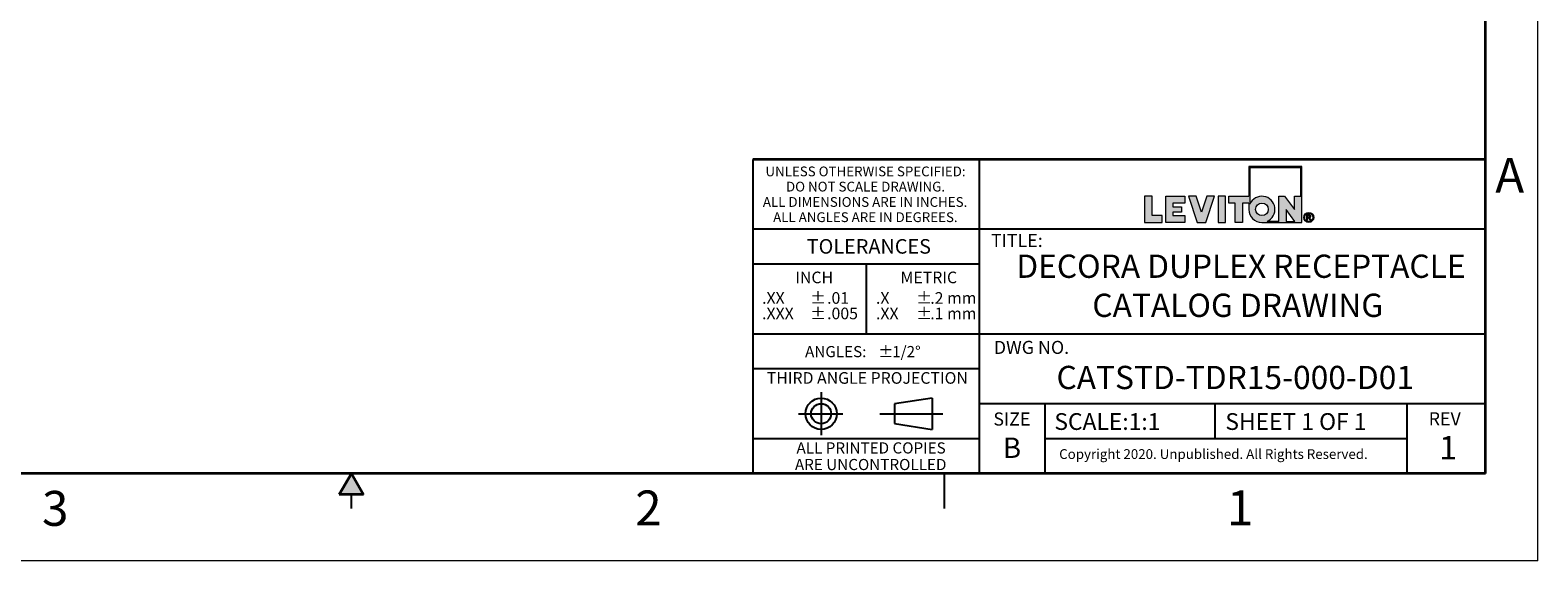
# Model space of a CAD drawing. Units: inches. Extents: x 0 to 17, y 0 to 11.
# Drawn here: x 6.2 to 17, y 0 to 3.8 of the extents above; entities that cross this region are included whole.
import ezdxf

# ---------------------------------------------------------------- set-up
doc = ezdxf.new("R2010")
doc.units = ezdxf.units.IN
doc.header["$MEASUREMENT"] = 0
doc.layers.add('FORMAT', color=7, linetype='Continuous')
doc.styles.add('SLDTEXTSTYLE0', font='TXT', dxfattribs={"width": 0.605})

# ---------------------------------------------------------------- blocks, each defined once
blk = doc.blocks.new('SW_NOTE_0_1')
at = {"layer": 'FORMAT', "color": 0, "char_height": 0.0833, "attachment_point": 1, "style": 'SLDTEXTSTYLE0'}
for insert in [(0, 0.107), (0, -0.004)]:
    blk.add_mtext('±', dxfattribs=dict(at, insert=insert))
blk = doc.blocks.new('SW_NOTE_0_2')
at = {"layer": 'FORMAT', "color": 0, "char_height": 0.0833, "attachment_point": 1, "style": 'SLDTEXTSTYLE0'}
for s, insert in [('.2 mm', (0, 0.107)), ('.1 mm', (0, -0.004))]:
    blk.add_mtext(s, dxfattribs=dict(at, insert=insert))
blk = doc.blocks.new('SW_NOTE_0_3')
at = {"layer": 'FORMAT', "color": 0, "char_height": 0.0833, "attachment_point": 1, "style": 'SLDTEXTSTYLE0'}
for s, insert in [('.X', (0, 0.107)), ('.XX', (0, -0.004))]:
    blk.add_mtext(s, dxfattribs=dict(at, insert=insert))
blk = doc.blocks.new('SW_NOTE_0_4')
at = {"layer": 'FORMAT', "color": 0, "char_height": 0.08, "attachment_point": 1, "style": 'SLDTEXTSTYLE0'}
for s, insert in [('±', (0.524, 0.103)), ('ANGLES:', (0, 0.103))]:
    blk.add_mtext(s, dxfattribs=dict(at, insert=insert))
blk = doc.blocks.new('SW_NOTE_0_5')
at = {"layer": 'FORMAT', "color": 0, "char_height": 0.0833, "attachment_point": 1, "style": 'SLDTEXTSTYLE0'}
for s, insert in [('.01', (0, 0.107)), ('.005', (0, -0.004))]:
    blk.add_mtext(s, dxfattribs=dict(at, insert=insert))
blk = doc.blocks.new('SW_NOTE_0_6')
at = {"layer": 'FORMAT', "color": 0, "char_height": 0.0833, "attachment_point": 1, "style": 'SLDTEXTSTYLE0'}
for insert in [(0, 0.107), (0, -0.004)]:
    blk.add_mtext('±', dxfattribs=dict(at, insert=insert))
blk = doc.blocks.new('SW_NOTE_0_7')
at = {"layer": 'FORMAT', "color": 0, "char_height": 0.0833, "attachment_point": 1, "style": 'SLDTEXTSTYLE0'}
for s, insert in [('.XX', (0, 0.107)), ('.XXX', (0, -0.004))]:
    blk.add_mtext(s, dxfattribs=dict(at, insert=insert))
blk = doc.blocks.new('SW_NOTE_0_8')
at = {"layer": 'FORMAT', "color": 0, "char_height": 0.07, "attachment_point": 2, "style": 'SLDTEXTSTYLE0'}
for s, insert in [('UNLESS OTHERWISE SPECIFIED:', (0.765, 0.09)), ('DO NOT SCALE DRAWING.', (0.765, -0.019)), ('ALL DIMENSIONS ARE IN INCHES.', (0.762, -0.129)), ('ALL ANGLES ARE IN DEGREES.', (0.764, -0.238))]:
    blk.add_mtext(s, dxfattribs=dict(at, insert=insert))
blk = doc.blocks.new('SW_NOTE_0_9')
at = {"layer": 'FORMAT', "color": 0, "char_height": 0.08, "attachment_point": 2, "style": 'SLDTEXTSTYLE0'}
for s, insert in [('ALL PRINTED COPIES', (0.575, 0.103)), ('ARE UNCONTROLLED', (0.572, -0.016))]:
    blk.add_mtext(s, dxfattribs=dict(at, insert=insert))

msp = doc.modelspace()

# ---------------------------------------------------------------- hatches: boundary and pattern name
at = {"linetype": 'Continuous'}
msp.add_hatch(color=7, dxfattribs=at).paths.add_polyline_path([(8.587, 0.475), (8.5, 0.625), (8.413, 0.475)], flags=0)
at = {"layer": 'FORMAT'}
h = msp.add_hatch(color=256, dxfattribs=at)
edge = h.paths.add_edge_path(flags=0)
edge.add_arc((15.023, 2.518), 0.0938, 180, 270)
edge.add_line((15.023, 2.424), (15.308, 2.424))
edge.add_line((15.308, 2.424), (15.308, 2.824))
edge.add_line((15.308, 2.824), (14.93, 2.824))
edge.add_line((14.93, 2.824), (14.93, 2.612))
edge.add_line((14.93, 2.612), (14.787, 2.612))
edge.add_line((14.787, 2.612), (14.787, 2.563))
edge.add_line((14.787, 2.563), (14.832, 2.563))
edge.add_line((14.832, 2.563), (14.832, 2.424))
edge.add_line((14.832, 2.424), (14.885, 2.424))
edge.add_line((14.885, 2.424), (14.885, 2.563))
edge.add_line((14.885, 2.563), (14.93, 2.563))
edge.add_line((14.93, 2.563), (14.93, 2.518))
h.paths.add_polyline_path([(15.196, 2.518), (15.26, 2.432), (15.196, 2.432)], flags=0)
edge = h.paths.add_edge_path(flags=0)
edge.add_arc((15.023, 2.518), 0.045, 0, 360)
edge = h.paths.add_edge_path(flags=0)
edge.add_line((15.144, 2.432), (15.06, 2.432))
edge.add_arc((15.023, 2.518), 0.0938, 293.0739, 516.9261)
edge.add_line((14.937, 2.555), (14.937, 2.816))
edge.add_line((14.937, 2.816), (15.301, 2.816))
edge.add_line((15.301, 2.816), (15.301, 2.612))
edge.add_line((15.301, 2.612), (15.256, 2.612))
edge.add_line((15.256, 2.612), (15.256, 2.518))
edge.add_line((15.256, 2.518), (15.186, 2.612))
edge.add_line((15.186, 2.612), (15.144, 2.612))
edge.add_line((15.144, 2.612), (15.144, 2.432))
for points in [[(14.183, 2.612), (14.183, 2.424), (14.308, 2.424), (14.308, 2.473), (14.236, 2.473), (14.236, 2.612)], [(14.471, 2.424), (14.471, 2.473), (14.386, 2.473), (14.386, 2.499), (14.448, 2.499), (14.448, 2.537), (14.386, 2.537), (14.386, 2.563), (14.471, 2.563), (14.471, 2.612), (14.334, 2.612), (14.334, 2.424)], [(14.684, 2.612), (14.628, 2.612), (14.59, 2.499), (14.553, 2.612), (14.496, 2.612), (14.559, 2.424), (14.621, 2.424)], [(14.709, 2.612), (14.709, 2.424), (14.762, 2.424), (14.762, 2.612)]]:
    msp.add_hatch(color=256, dxfattribs=at).paths.add_polyline_path(points, flags=0)
h = msp.add_hatch(color=256, dxfattribs=at)
edge = h.paths.add_edge_path(flags=0)
edge.add_arc((15.359, 2.46), 0.0354, 0, 360)
edge = h.paths.add_edge_path(flags=0)
edge.add_arc((15.359, 2.46), 0.0296, 0, 360)
h = msp.add_hatch(color=256, dxfattribs=at)
edge = h.paths.add_edge_path(flags=0)
edge.add_arc((15.357, 2.399), 0.0792, 88.6697, 90.0282)
edge.add_line((15.357, 2.478), (15.344, 2.478))
edge.add_line((15.344, 2.478), (15.344, 2.44))
edge.add_line((15.344, 2.44), (15.35, 2.44))
edge.add_line((15.35, 2.44), (15.35, 2.456))
edge.add_line((15.35, 2.456), (15.354, 2.456))
edge.add_arc((15.354, 2.442), 0.014, 85.0526, 90.0007, ccw=False)
edge.add_arc((15.354, 2.446), 0.0104, 78.883, 85.0728, ccw=False)
edge.add_arc((15.355, 2.448), 0.0078, 71.376, 78.9008, ccw=False)
edge.add_arc((15.355, 2.45), 0.006, 62.3912, 71.3799, ccw=False)
edge.add_arc((15.356, 2.451), 0.00487, 52.0147, 62.3658, ccw=False)
edge.add_arc((15.355, 2.449), 0.00694, 46.927, 53.7689, ccw=False)
edge.add_arc((15.351, 2.446), 0.0114, 42.1069, 47.005, ccw=False)
edge.add_arc((15.347, 2.442), 0.0179, 38.5343, 42.1553, ccw=False)
edge.add_arc((15.34, 2.436), 0.0268, 35.8069, 38.5644, ccw=False)
edge.add_arc((15.33, 2.429), 0.0386, 33.672, 35.8261, ccw=False)
edge.add_arc((15.317, 2.421), 0.0539, 31.9652, 33.6846, ccw=False)
edge.add_arc((15.301, 2.41), 0.0731, 30.6008, 31.9738, ccw=False)
edge.add_arc((15.281, 2.398), 0.0969, 29.4294, 30.6008, ccw=False)
edge.add_line((15.365, 2.446), (15.368, 2.44))
edge.add_line((15.368, 2.44), (15.376, 2.44))
edge.add_line((15.376, 2.44), (15.376, 2.44))
edge.add_line((15.376, 2.44), (15.372, 2.447))
edge.add_arc((15.291, 2.397), 0.0954, 31.938, 33.1812)
edge.add_arc((15.307, 2.408), 0.0754, 33.1857, 34.4046)
edge.add_arc((15.321, 2.417), 0.0586, 34.3996, 35.8427)
edge.add_arc((15.332, 2.425), 0.0447, 35.8358, 37.5659)
edge.add_arc((15.341, 2.432), 0.0334, 37.5563, 39.6605)
edge.add_arc((15.348, 2.438), 0.0243, 39.6467, 42.2486)
edge.add_arc((15.354, 2.443), 0.0172, 42.2285, 45.5071)
edge.add_arc((15.361, 2.45), 0.00736, 45.6461, 52.4142)
edge.add_arc((15.359, 2.448), 0.0091, 52.4081, 58.2435)
edge.add_arc((15.358, 2.446), 0.0114, 58.2335, 63.2321)
edge.add_arc((15.357, 2.444), 0.0142, 63.2214, 67.5018)
edge.add_arc((15.361, 2.473), 0.0158, 274.3811, 280.188)
edge.add_arc((15.362, 2.471), 0.0136, 280.1919, 286.6321)
edge.add_arc((15.362, 2.469), 0.012, 286.643, 293.6385)
edge.add_arc((15.362, 2.468), 0.0111, 293.6568, 301.0517)
edge.add_arc((15.363, 2.468), 0.0107, 301.0752, 308.6447)
edge.add_arc((15.363, 2.468), 0.0109, 308.6691, 316.1545)
edge.add_arc((15.362, 2.469), 0.012, 316.047, 322.77)
edge.add_arc((15.363, 2.468), 0.0106, 322.7843, 330.0538)
edge.add_arc((15.363, 2.468), 0.00992, 330.0759, 337.696)
edge.add_arc((15.364, 2.468), 0.00976, 337.7225, 345.4303)
edge.add_arc((15.363, 2.468), 0.0101, 345.4556, 352.9701)
edge.add_arc((15.362, 2.468), 0.0111, 352.9894, 360.0689)
edge.add_arc((15.364, 2.468), 0.0096, 359.9702, 366.9854)
edge.add_arc((15.364, 2.468), 0.00939, 7.0065, 14.1215)
edge.add_arc((15.364, 2.468), 0.00965, 14.1424, 21.1289)
edge.add_arc((15.363, 2.468), 0.0104, 21.1459, 27.7988)
edge.add_arc((15.362, 2.467), 0.0116, 27.8097, 33.9783)
edge.add_arc((15.363, 2.468), 0.0105, 34.4659, 41.3307)
edge.add_arc((15.364, 2.468), 0.00962, 41.349, 48.6291)
edge.add_arc((15.364, 2.468), 0.0093, 48.6529, 56.1201)
edge.add_arc((15.364, 2.468), 0.00948, 56.1449, 63.5347)
edge.add_arc((15.363, 2.468), 0.0102, 63.5555, 70.6188)
edge.add_arc((15.363, 2.467), 0.011, 70.7917, 75.8796)
edge.add_arc((15.362, 2.462), 0.0164, 75.8413, 79.7347)
edge.add_arc((15.361, 2.454), 0.0236, 79.7086, 82.7487)
edge.add_arc((15.359, 2.445), 0.0332, 82.7309, 85.1503)
edge.add_arc((15.358, 2.433), 0.0453, 85.138, 87.0962)
edge.add_arc((15.357, 2.418), 0.0605, 87.0875, 88.6697)
edge = h.paths.add_edge_path(flags=0)
edge.add_arc((15.357, 2.414), 0.0594, 89.2317, 90.012, ccw=False)
edge.add_arc((15.357, 2.424), 0.0488, 88.3591, 89.2317, ccw=False)
edge.add_arc((15.357, 2.433), 0.0398, 87.3455, 88.3614, ccw=False)
edge.add_arc((15.358, 2.441), 0.032, 86.1715, 87.3485, ccw=False)
edge.add_arc((15.358, 2.447), 0.0255, 84.8011, 86.1753, ccw=False)
edge.add_arc((15.359, 2.453), 0.02, 83.1877, 84.8061, ccw=False)
edge.add_arc((15.359, 2.457), 0.0155, 81.2694, 83.1944, ccw=False)
edge.add_arc((15.36, 2.461), 0.0118, 78.9635, 81.2784, ccw=False)
edge.add_arc((15.36, 2.464), 0.0088, 76.1579, 78.9758, ccw=False)
edge.add_arc((15.361, 2.466), 0.00644, 72.6995, 76.1747, ccw=False)
edge.add_arc((15.362, 2.468), 0.00462, 68.379, 72.7224, ccw=False)
edge.add_arc((15.361, 2.466), 0.00653, 63.5081, 68.6345, ccw=False)
edge.add_arc((15.361, 2.467), 0.00601, 58.1118, 63.5032, ccw=False)
edge.add_arc((15.361, 2.467), 0.00565, 52.5102, 58.105, ccw=False)
edge.add_arc((15.361, 2.467), 0.00543, 46.778, 52.5071, ccw=False)
edge.add_arc((15.361, 2.467), 0.00537, 41.023, 46.7741, ccw=False)
edge.add_arc((15.361, 2.467), 0.00543, 35.3249, 41.0141, ccw=False)
edge.add_arc((15.361, 2.467), 0.00557, 30.0371, 34.8274, ccw=False)
edge.add_arc((15.362, 2.467), 0.00529, 25.0652, 30.0317, ccw=False)
edge.add_arc((15.362, 2.467), 0.00516, 19.993, 25.0449, ccw=False)
edge.add_arc((15.362, 2.467), 0.00509, 14.8521, 19.972, ccw=False)
edge.add_arc((15.362, 2.467), 0.00516, 9.7609, 14.8449, ccw=False)
edge.add_arc((15.361, 2.467), 0.00535, 4.7796, 9.7544, ccw=False)
edge.add_arc((15.361, 2.467), 0.00566, -0.0274, 4.7742, ccw=False)
edge.add_arc((15.36, 2.467), 0.00667, -4.8993, 0.0508, ccw=False)
edge.add_arc((15.361, 2.467), 0.00596, 349.7642, 355.0972, ccw=False)
edge.add_arc((15.361, 2.467), 0.00544, 344.0951, 349.7577, ccw=False)
edge.add_arc((15.362, 2.467), 0.0051, 338.1787, 344.0857, ccw=False)
edge.add_arc((15.362, 2.467), 0.00492, 332.123, 338.1721, ccw=False)
edge.add_arc((15.362, 2.467), 0.00492, 326.0735, 332.1157, ccw=False)
edge.add_arc((15.362, 2.467), 0.00507, 320.1402, 326.0672, ccw=False)
edge.add_arc((15.361, 2.467), 0.0054, 314.4594, 320.136, ccw=False)
edge.add_arc((15.361, 2.468), 0.00589, 309.1022, 314.4527, ccw=False)
edge.add_arc((15.362, 2.466), 0.0038, 308.5811, 309.2104, ccw=False)
edge.add_arc((15.362, 2.466), 0.00386, 307.9587, 308.5811, ccw=False)
edge.add_arc((15.362, 2.466), 0.00393, 307.3433, 307.9587, ccw=False)
edge.add_arc((15.362, 2.466), 0.00399, 306.7349, 307.3433, ccw=False)
edge.add_arc((15.362, 2.466), 0.00406, 306.1335, 306.7349, ccw=False)
edge.add_arc((15.362, 2.466), 0.00414, 305.5391, 306.1335, ccw=False)
edge.add_arc((15.362, 2.466), 0.00421, 304.9517, 305.5391, ccw=False)
edge.add_arc((15.362, 2.466), 0.00429, 304.3714, 304.9517, ccw=False)
edge.add_arc((15.362, 2.466), 0.00437, 303.7981, 304.3714, ccw=False)
edge.add_arc((15.362, 2.467), 0.00445, 303.2317, 303.7981, ccw=False)
edge.add_arc((15.362, 2.467), 0.00453, 302.6723, 303.2317, ccw=False)
edge.add_arc((15.362, 2.467), 0.00462, 302.1198, 302.6723, ccw=False)
edge.add_arc((15.362, 2.467), 0.00471, 301.5742, 302.1198, ccw=False)
edge.add_arc((15.362, 2.467), 0.0048, 301.0354, 301.5742, ccw=False)
edge.add_arc((15.362, 2.467), 0.00489, 300.5035, 301.0354, ccw=False)
edge.add_arc((15.362, 2.467), 0.00498, 299.9784, 300.5035, ccw=False)
edge.add_arc((15.362, 2.467), 0.00508, 299.4599, 299.9784, ccw=False)
edge.add_arc((15.362, 2.467), 0.00518, 298.9482, 299.4599, ccw=False)
edge.add_arc((15.362, 2.467), 0.00528, 298.443, 298.9482, ccw=False)
edge.add_arc((15.362, 2.467), 0.00539, 297.9444, 298.443, ccw=False)
edge.add_arc((15.362, 2.467), 0.0055, 297.4524, 297.9445, ccw=False)
edge.add_arc((15.361, 2.468), 0.00561, 296.9668, 297.4524, ccw=False)
edge.add_arc((15.361, 2.468), 0.00572, 296.4875, 296.9668, ccw=False)
edge.add_arc((15.361, 2.468), 0.00584, 296.0146, 296.4875, ccw=False)
edge.add_arc((15.361, 2.468), 0.00595, 295.5479, 296.0146, ccw=False)
edge.add_arc((15.361, 2.468), 0.00607, 295.0875, 295.548, ccw=False)
edge.add_arc((15.361, 2.468), 0.0062, 294.6331, 295.0875, ccw=False)
edge.add_arc((15.361, 2.468), 0.00632, 294.1848, 294.6331, ccw=False)
edge.add_arc((15.361, 2.468), 0.00645, 293.7425, 294.1848, ccw=False)
edge.add_arc((15.361, 2.468), 0.00659, 293.306, 293.7425, ccw=False)
edge.add_arc((15.361, 2.469), 0.00672, 292.8755, 293.3061, ccw=False)
edge.add_arc((15.361, 2.469), 0.00686, 292.4506, 292.8755, ccw=False)
edge.add_arc((15.361, 2.469), 0.007, 292.0315, 292.4506, ccw=False)
edge.add_arc((15.361, 2.469), 0.00714, 291.618, 292.0315, ccw=False)
edge.add_arc((15.361, 2.469), 0.00729, 291.21, 291.618, ccw=False)
edge.add_arc((15.361, 2.469), 0.00744, 290.8074, 291.21, ccw=False)
edge.add_arc((15.361, 2.469), 0.00759, 290.4103, 290.8074, ccw=False)
edge.add_arc((15.361, 2.469), 0.00775, 290.0185, 290.4103, ccw=False)
edge.add_arc((15.361, 2.47), 0.00791, 289.6319, 290.0185, ccw=False)
edge.add_arc((15.361, 2.47), 0.00807, 289.2505, 289.6319, ccw=False)
edge.add_arc((15.36, 2.47), 0.00824, 288.8742, 289.2505, ccw=False)
edge.add_arc((15.36, 2.47), 0.0084, 288.5029, 288.8742, ccw=False)
edge.add_arc((15.36, 2.47), 0.00858, 288.1366, 288.5029, ccw=False)
edge.add_arc((15.36, 2.47), 0.00875, 287.7751, 288.1366, ccw=False)
edge.add_arc((15.36, 2.471), 0.00893, 287.4185, 287.7751, ccw=False)
edge.add_arc((15.36, 2.471), 0.00911, 287.0666, 287.4185, ccw=False)
edge.add_arc((15.36, 2.471), 0.0093, 286.7193, 287.0666, ccw=False)
edge.add_arc((15.36, 2.471), 0.00948, 286.3766, 286.7193, ccw=False)
edge.add_arc((15.36, 2.471), 0.00968, 286.0385, 286.3766, ccw=False)
edge.add_arc((15.36, 2.472), 0.00987, 285.7048, 286.0385, ccw=False)
edge.add_arc((15.36, 2.472), 0.0101, 285.3755, 285.7048, ccw=False)
edge.add_arc((15.36, 2.472), 0.0103, 285.0505, 285.3755, ccw=False)
edge.add_arc((15.36, 2.472), 0.0105, 284.7297, 285.0505, ccw=False)
edge.add_arc((15.36, 2.472), 0.0107, 284.4131, 284.7297, ccw=False)
edge.add_arc((15.36, 2.473), 0.0109, 284.1007, 284.4132, ccw=False)
edge.add_arc((15.359, 2.474), 0.0123, 280.8626, 284.0434, ccw=False)
edge.add_arc((15.359, 2.477), 0.0151, 278.1003, 280.8695, ccw=False)
edge.add_arc((15.358, 2.48), 0.0185, 275.6814, 278.1061, ccw=False)
edge.add_arc((15.358, 2.484), 0.0224, 273.5501, 275.6861, ccw=False)
edge.add_arc((15.358, 2.488), 0.0269, 271.661, 273.554, ccw=False)
edge.add_arc((15.358, 2.494), 0.0321, 269.9765, 271.6642, ccw=False)
edge.add_line((15.358, 2.461), (15.35, 2.461))
edge.add_line((15.35, 2.461), (15.35, 2.473))
edge.add_line((15.35, 2.473), (15.357, 2.473))

# ---------------------------------------------------------------- linework, layer by layer
at = {"color": 7, "linetype": 'Continuous', "lineweight": 18}
for q in [(17, 11), (0, 0)]:
    msp.add_line((17, 0), q, dxfattribs=at)
at = {"color": 7, "linetype": 'Continuous', "lineweight": 35}
for p, q in [((16.625, 0.625), (16.625, 10.375)), ((16.625, 0.625), (16.625, 8.625)), ((16.625, 0.625), (0.375, 0.625)), ((16.625, 0.625), (6.375, 0.625)), ((8.5, 0.625), (8.413, 0.475)), ((8.5, 0.625), (8.587, 0.475)), ((8.587, 0.475), (8.413, 0.475))]:
    msp.add_line(p, q, dxfattribs=at)
at = {"color": 7, "linetype": 'Continuous', "lineweight": 25}
for p, q in [((6.375, 0.625), (9.75, 0.625)), ((12.75, 0.375), (12.75, 0.625)), ((8.5, 0.375), (8.5, 0.475))]:
    msp.add_line(p, q, dxfattribs=at)
at = {"layer": 'FORMAT', "color": 7, "lineweight": 25}
for p, q in [((11.375, 2.875), (11.375, 0.625)), ((13, 0.625), (13, 2.875)), ((16.625, 2.375), (11.375, 2.375)), ((12.188, 2.125), (12.188, 1.625)), ((16.625, 1.625), (11.375, 1.625)), ((13, 1.375), (11.375, 1.375)), ((11.865, 1.209), (11.865, 0.901)), ((12.661, 1.166), (12.391, 1.126)), ((12.391, 1.126), (12.391, 0.983)), ((12.661, 1.166), (12.661, 0.942)), ((16.625, 1.125), (13, 1.125)), ((13.469, 0.63), (13.469, 1.125)), ((14.688, 0.875), (14.688, 1.125)), ((16.063, 0.63), (16.063, 1.125)), ((11.703, 1.054), (12.02, 1.054)), ((12.286, 1.054), (12.738, 1.054)), ((12.391, 0.983), (12.661, 0.942)), ((13, 0.875), (11.375, 0.875)), ((16.063, 0.875), (13.469, 0.875))]:
    msp.add_line(p, q, dxfattribs=at)
at = {"layer": 'FORMAT', "color": 7, "lineweight": 35}
msp.add_line((16.625, 2.875), (11.375, 2.875), dxfattribs=at)
at = {"layer": 'FORMAT', "color": 7, "linetype": 'Continuous', "lineweight": 18}
for p, q in [((14.93, 2.824), (14.93, 2.612)), ((15.308, 2.824), (14.93, 2.824)), ((14.937, 2.816), (14.937, 2.555)), ((15.301, 2.816), (14.937, 2.816)), ((15.301, 2.612), (15.301, 2.816)), ((15.308, 2.424), (15.308, 2.824)), ((14.236, 2.612), (14.183, 2.612)), ((14.183, 2.612), (14.183, 2.424)), ((14.236, 2.473), (14.236, 2.612)), ((14.334, 2.424), (14.334, 2.612)), ((14.334, 2.612), (14.471, 2.612)), ((14.471, 2.612), (14.471, 2.563)), ((14.496, 2.612), (14.559, 2.424)), ((14.553, 2.612), (14.496, 2.612)), ((14.59, 2.499), (14.553, 2.612)), ((14.628, 2.612), (14.59, 2.499)), ((14.621, 2.424), (14.684, 2.612)), ((14.684, 2.612), (14.628, 2.612)), ((14.709, 2.612), (14.709, 2.424)), ((14.762, 2.612), (14.709, 2.612)), ((14.762, 2.424), (14.762, 2.612)), ((14.787, 2.563), (14.787, 2.612)), ((14.787, 2.612), (14.93, 2.612)), ((15.144, 2.612), (15.186, 2.612)), ((15.144, 2.432), (15.144, 2.612)), ((15.186, 2.612), (15.256, 2.518)), ((15.256, 2.612), (15.301, 2.612)), ((15.256, 2.518), (15.256, 2.612)), ((14.471, 2.563), (14.386, 2.563)), ((14.386, 2.563), (14.386, 2.537)), ((14.386, 2.537), (14.448, 2.537)), ((14.448, 2.499), (14.386, 2.499)), ((14.386, 2.499), (14.386, 2.473)), ((14.448, 2.537), (14.448, 2.499)), ((14.832, 2.563), (14.787, 2.563)), ((14.832, 2.424), (14.832, 2.563)), ((14.885, 2.563), (14.885, 2.424)), ((14.93, 2.563), (14.885, 2.563)), ((14.93, 2.563), (14.93, 2.518)), ((15.196, 2.518), (15.196, 2.432)), ((15.26, 2.432), (15.196, 2.518)), ((14.183, 2.424), (14.308, 2.424)), ((14.308, 2.473), (14.236, 2.473)), ((14.308, 2.424), (14.308, 2.473)), ((14.471, 2.424), (14.334, 2.424)), ((14.386, 2.473), (14.471, 2.473)), ((14.471, 2.473), (14.471, 2.424)), ((14.559, 2.424), (14.621, 2.424)), ((14.709, 2.424), (14.762, 2.424)), ((14.885, 2.424), (14.832, 2.424)), ((15.023, 2.424), (15.308, 2.424)), ((15.144, 2.432), (15.06, 2.432)), ((15.196, 2.432), (15.26, 2.432)), ((15.344, 2.478), (15.357, 2.478)), ((15.344, 2.44), (15.344, 2.478)), ((15.344, 2.44), (15.35, 2.44)), ((15.35, 2.473), (15.35, 2.461)), ((15.357, 2.473), (15.35, 2.473)), ((15.35, 2.461), (15.358, 2.461)), ((15.354, 2.456), (15.35, 2.456)), ((15.35, 2.44), (15.35, 2.456)), ((15.368, 2.44), (15.365, 2.446)), ((15.376, 2.44), (15.368, 2.44)), ((15.372, 2.447), (15.376, 2.44)), ((15.376, 2.44), (15.376, 2.44))]:
    msp.add_line(p, q, dxfattribs=at)
at = {"layer": 'FORMAT', "lineweight": 25}
msp.add_line((13, 2.125), (11.375, 2.125), dxfattribs=at)
at = {"layer": 'FORMAT', "color": 7, "linetype": 'Continuous', "lineweight": 18}
for centre, radius in [((15.023, 2.518), 0.045), ((15.359, 2.46), 0.0296)]:
    msp.add_circle(centre, radius, dxfattribs=at)
at = {"layer": 'FORMAT', "color": 7, "lineweight": 18}
msp.add_circle((15.359, 2.46), 0.0354, dxfattribs=at)
at = {"layer": 'FORMAT', "color": 7, "lineweight": 25}
for radius in [0.112, 0.0718]:
    msp.add_circle((11.865, 1.054), radius, dxfattribs=at)
at = {"layer": 'FORMAT', "color": 7, "linetype": 'Continuous', "lineweight": 18}
for centre, radius, start, end in [((15.023, 2.518), 0.0938, 293.0739, 156.9261), ((15.023, 2.518), 0.0938, 180, 270), ((15.354, 2.442), 0.014, 85.0526, 90.0007), ((15.354, 2.446), 0.0104, 78.883, 85.0728), ((15.355, 2.448), 0.0078, 71.376, 78.9008), ((15.357, 2.399), 0.0792, 88.6697, 90.0282), ((15.357, 2.414), 0.0594, 89.2317, 90.012), ((15.355, 2.45), 0.006, 62.3912, 71.3799), ((15.357, 2.424), 0.0488, 88.3591, 89.2317), ((15.358, 2.488), 0.0269, 271.661, 273.554), ((15.358, 2.494), 0.0321, 269.9765, 271.6642), ((15.356, 2.451), 0.00487, 52.0147, 62.3658), ((15.357, 2.418), 0.0605, 87.0875, 88.6697), ((15.358, 2.441), 0.032, 86.1715, 87.3485), ((15.357, 2.433), 0.0398, 87.3455, 88.3614), ((15.358, 2.484), 0.0224, 273.5501, 275.6861), ((15.355, 2.449), 0.00694, 46.927, 53.7689), ((15.351, 2.446), 0.0114, 42.1069, 47.005), ((15.358, 2.447), 0.0255, 84.8011, 86.1753), ((15.358, 2.48), 0.0185, 275.6814, 278.1061), ((15.347, 2.442), 0.0179, 38.5343, 42.1553), ((15.358, 2.433), 0.0453, 85.138, 87.0962), ((15.359, 2.457), 0.0155, 81.2694, 83.1944), ((15.359, 2.453), 0.02, 83.1877, 84.8061), ((15.359, 2.477), 0.0151, 278.1003, 280.8695), ((15.34, 2.436), 0.0268, 35.8069, 38.5644), ((15.33, 2.429), 0.0386, 33.672, 35.8261), ((15.359, 2.445), 0.0332, 82.7309, 85.1503), ((15.36, 2.464), 0.0088, 76.1579, 78.9758), ((15.36, 2.461), 0.0118, 78.9635, 81.2784), ((15.359, 2.474), 0.0123, 280.8626, 284.0434), ((15.36, 2.473), 0.0109, 284.1007, 284.4132), ((15.36, 2.472), 0.0107, 284.4131, 284.7297), ((15.36, 2.472), 0.0105, 284.7297, 285.0505), ((15.357, 2.444), 0.0142, 63.2214, 67.5018), ((15.361, 2.473), 0.0158, 274.3811, 280.188), ((15.317, 2.421), 0.0539, 31.9652, 33.6846), ((15.361, 2.466), 0.00644, 72.6995, 76.1747), ((15.361, 2.466), 0.00653, 63.5081, 68.6345), ((15.362, 2.468), 0.00462, 68.379, 72.7224), ((15.36, 2.472), 0.0103, 285.0505, 285.3755), ((15.36, 2.472), 0.0101, 285.3755, 285.7048), ((15.36, 2.472), 0.00987, 285.7048, 286.0385), ((15.36, 2.471), 0.00968, 286.0385, 286.3766), ((15.36, 2.471), 0.00948, 286.3766, 286.7193), ((15.36, 2.471), 0.0093, 286.7193, 287.0666), ((15.36, 2.471), 0.00911, 287.0666, 287.4185), ((15.36, 2.471), 0.00893, 287.4185, 287.7751), ((15.36, 2.47), 0.00875, 287.7751, 288.1366), ((15.36, 2.47), 0.00858, 288.1366, 288.5029), ((15.36, 2.47), 0.0084, 288.5029, 288.8742), ((15.36, 2.47), 0.00824, 288.8742, 289.2505), ((15.361, 2.47), 0.00807, 289.2505, 289.6319), ((15.361, 2.47), 0.00791, 289.6319, 290.0185), ((15.361, 2.469), 0.00775, 290.0185, 290.4103), ((15.361, 2.469), 0.00759, 290.4103, 290.8074), ((15.361, 2.469), 0.00744, 290.8074, 291.21), ((15.361, 2.469), 0.00729, 291.21, 291.618), ((15.361, 2.469), 0.00714, 291.618, 292.0315), ((15.358, 2.446), 0.0114, 58.2335, 63.2321), ((15.301, 2.41), 0.0731, 30.6008, 31.9738), ((15.361, 2.454), 0.0236, 79.7086, 82.7487), ((15.361, 2.467), 0.00565, 52.5102, 58.105), ((15.361, 2.467), 0.00601, 58.1118, 63.5032), ((15.361, 2.468), 0.00584, 296.0146, 296.4875), ((15.361, 2.468), 0.00572, 296.4875, 296.9668), ((15.361, 2.468), 0.00561, 296.9668, 297.4524), ((15.362, 2.467), 0.0055, 297.4524, 297.9445), ((15.362, 2.467), 0.00539, 297.9444, 298.443), ((15.362, 2.467), 0.00528, 298.443, 298.9482), ((15.362, 2.467), 0.00518, 298.9482, 299.4599), ((15.362, 2.467), 0.00508, 299.4599, 299.9784), ((15.362, 2.467), 0.00498, 299.9784, 300.5035), ((15.362, 2.467), 0.00489, 300.5035, 301.0354), ((15.362, 2.467), 0.0048, 301.0354, 301.5742), ((15.362, 2.467), 0.00471, 301.5742, 302.1198), ((15.362, 2.467), 0.00462, 302.1198, 302.6723), ((15.362, 2.467), 0.00453, 302.6723, 303.2317), ((15.361, 2.469), 0.007, 292.0315, 292.4506), ((15.361, 2.469), 0.00686, 292.4506, 292.8755), ((15.361, 2.469), 0.00672, 292.8755, 293.3061), ((15.361, 2.468), 0.00659, 293.306, 293.7425), ((15.361, 2.468), 0.00645, 293.7425, 294.1848), ((15.361, 2.468), 0.00632, 294.1848, 294.6331), ((15.361, 2.468), 0.0062, 294.6331, 295.0875), ((15.361, 2.468), 0.00607, 295.0875, 295.548), ((15.361, 2.468), 0.00595, 295.5479, 296.0146), ((15.362, 2.471), 0.0136, 280.1919, 286.6321), ((15.359, 2.448), 0.0091, 52.4081, 58.2435), ((15.281, 2.398), 0.0969, 29.4294, 30.6008), ((15.362, 2.462), 0.0164, 75.8413, 79.7347), ((15.361, 2.467), 0.00543, 46.778, 52.5071), ((15.361, 2.467), 0.00537, 41.023, 46.7741), ((15.361, 2.467), 0.0054, 314.4594, 320.136), ((15.362, 2.467), 0.00445, 303.2317, 303.7981), ((15.362, 2.466), 0.00437, 303.7981, 304.3714), ((15.362, 2.466), 0.00429, 304.3714, 304.9517), ((15.362, 2.466), 0.00421, 304.9517, 305.5391), ((15.362, 2.466), 0.00414, 305.5391, 306.1335), ((15.362, 2.466), 0.00406, 306.1335, 306.7349), ((15.362, 2.466), 0.00399, 306.7349, 307.3433), ((15.362, 2.466), 0.00393, 307.3433, 307.9587), ((15.362, 2.466), 0.00386, 307.9587, 308.5811), ((15.362, 2.466), 0.0038, 308.5811, 309.2104), ((15.361, 2.468), 0.00589, 309.1022, 314.4527), ((15.361, 2.45), 0.00736, 45.6461, 52.4142), ((15.363, 2.467), 0.011, 70.7917, 75.8796), ((15.361, 2.467), 0.00543, 35.3249, 41.0141), ((15.362, 2.467), 0.00516, 19.993, 25.0449), ((15.362, 2.467), 0.00529, 25.0652, 30.0317), ((15.361, 2.467), 0.00557, 30.0371, 34.8274), ((15.362, 2.467), 0.0051, 338.1787, 344.0857), ((15.362, 2.467), 0.00492, 326.0735, 332.1157), ((15.362, 2.467), 0.00492, 332.123, 338.1721), ((15.362, 2.467), 0.00507, 320.1402, 326.0672), ((15.362, 2.469), 0.012, 286.643, 293.6385), ((15.354, 2.443), 0.0172, 42.2285, 45.5071), ((15.348, 2.438), 0.0243, 39.6467, 42.2486), ((15.363, 2.468), 0.0102, 63.5555, 70.6188), ((15.362, 2.467), 0.00516, 9.7609, 14.8449), ((15.362, 2.467), 0.00509, 14.8521, 19.972), ((15.361, 2.467), 0.00566, 359.9726, 4.7742), ((15.361, 2.467), 0.00535, 4.7796, 9.7544), ((15.361, 2.467), 0.00596, 349.7642, 355.0972), ((15.36, 2.467), 0.00667, 355.1007, 0.0508), ((15.361, 2.467), 0.00544, 344.0951, 349.7577), ((15.362, 2.468), 0.0111, 293.6568, 301.0517), ((15.341, 2.432), 0.0334, 37.5563, 39.6605), ((15.364, 2.468), 0.00948, 56.1449, 63.5347), ((15.363, 2.468), 0.0107, 301.0752, 308.6447), ((15.332, 2.425), 0.0447, 35.8358, 37.5659), ((15.364, 2.468), 0.0093, 48.6529, 56.1201), ((15.363, 2.468), 0.0109, 308.6691, 316.1545), ((15.321, 2.417), 0.0586, 34.3996, 35.8427), ((15.364, 2.468), 0.00962, 41.349, 48.6291), ((15.362, 2.469), 0.012, 316.047, 322.77), ((15.307, 2.408), 0.0754, 33.1857, 34.4046), ((15.291, 2.397), 0.0954, 31.938, 33.1812), ((15.363, 2.468), 0.0105, 34.4659, 41.3307), ((15.363, 2.468), 0.0106, 322.7843, 330.0538), ((15.362, 2.467), 0.0116, 27.8097, 33.9783), ((15.363, 2.468), 0.0104, 21.1459, 27.7988), ((15.363, 2.468), 0.00992, 330.0759, 337.696), ((15.364, 2.468), 0.00965, 14.1424, 21.1289), ((15.364, 2.468), 0.00939, 7.0065, 14.1215), ((15.364, 2.468), 0.0096, 359.9702, 6.9854), ((15.362, 2.468), 0.0111, 352.9894, 0.0689), ((15.363, 2.468), 0.0101, 345.4556, 352.9701), ((15.364, 2.468), 0.00976, 337.7225, 345.4303)]:
    msp.add_arc(centre, radius, start, end, dxfattribs=at)

# ---------------------------------------------------------------- block references
at = {"layer": 'FORMAT', "color": 7}
for name, p in [('SW_NOTE_0_8', (11.418, 2.735)), ('SW_NOTE_0_7', (11.442, 1.818)), ('SW_NOTE_0_6', (11.786, 1.818)), ('SW_NOTE_0_5', (11.908, 1.818)), ('SW_NOTE_0_3', (12.258, 1.818)), ('SW_NOTE_0_1', (12.547, 1.818)), ('SW_NOTE_0_2', (12.647, 1.818)), ('SW_NOTE_0_4', (11.75, 1.436)), ('SW_NOTE_0_9', (11.648, 0.746))]:
    msp.add_blockref(name, p, dxfattribs=at)

# ---------------------------------------------------------------- texts
at = {"color": 7, "linetype": 'Continuous', "lineweight": 0, "char_height": 0.25, "attachment_point": 1, "style": 'SLDTEXTSTYLE0'}
for s, insert in [('A', (16.695, 2.887)), ('3', (6.283, 0.501)), ('2', (10.533, 0.504)), ('1', (14.772, 0.505))]:
    msp.add_mtext(s, dxfattribs=dict(at, insert=insert))
at = {"layer": 'FORMAT', "color": 7, "style": 'SLDTEXTSTYLE0'}
for s, insert, char_height, attachment_point in [('TOLERANCES', (12.207, 2.305), 0.1042, 2), ('TITLE:', (13.082, 2.342), 0.0937, 1), ('DECORA DUPLEX RECEPTACLE', (14.873, 2.194), 0.16667, 2), ('CATALOG DRAWING', (14.85, 1.914), 0.16667, 2), ('1/2°', (12.374, 1.539), 0.08, 1), ('DWG NO.', (13.102, 1.576), 0.0937, 1), ('THIRD ANGLE PROJECTION', (12.196, 1.352), 0.08333, 2), ('CATSTD-TDR15-000-D01', (14.832, 1.397), 0.16667, 2), ('SIZE', (13.099, 1.063), 0.0937, 1), ('SCALE:1:1', (13.536, 1.058), 0.12, 1), ('SHEET 1 OF 1', (14.761, 1.058), 0.12, 1), ('REV', (16.218, 1.065), 0.0937, 1), ('B', (13.167, 0.883), 0.146, 1), ('1', (16.357, 0.894), 0.167, 2), ('Copyright 2020. Unpublished. All Rights Reserved.', (14.676, 0.8), 0.07, 2)]:
    msp.add_mtext(s, dxfattribs=dict(at, insert=insert, char_height=char_height, attachment_point=attachment_point))
at = {"layer": 'FORMAT', "char_height": 0.0833, "attachment_point": 1, "style": 'SLDTEXTSTYLE0'}
for s, insert in [('INCH', (11.68, 2.072)), ('METRIC', (12.434, 2.072))]:
    msp.add_mtext(s, dxfattribs=dict(at, insert=insert))

doc.saveas('drawing.dxf')
